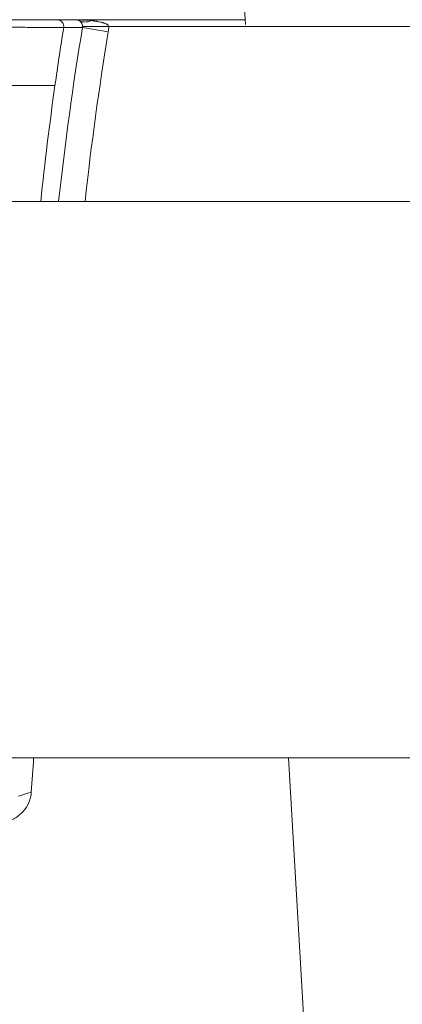
# Model space of a CAD drawing. Units: millimetres. Extents: x 37408 to 46824, y 2737 to 5549.
# Drawn here: x 44880 to 44909, y 4864 to 4939 of the extents above; entities that cross this region are included whole.
import ezdxf

# ---------------------------------------------------------------- set-up
doc = ezdxf.new("R2010")
doc.units = ezdxf.units.MM
doc.styles.get("Standard").update_dxf_attribs({"font": 'arial.ttf'})
doc.dimstyles.new('ISO-25', dxfattribs={"dimtxt": 2.5, "dimasz": 2.5, "dimexe": 1.25, "dimexo": 0.625, "dimtad": 1, "dimtxsty": 'Standard', "dimcen": 2.5, "dimadec": 0, "dimazin": 0, "dimtfac": 1, "dimtmove": 0, "dimatfit": 3, "dimfxl": 1, "dimarcsym": 0})

# ---------------------------------------------------------------- blocks, each defined once
blk = doc.blocks.new('*D18')
at = {"color": 0, "lineweight": -2, "transparency": 16777216}
for p, q in [((43578.722, 5155.143), (43578.722, 5276.393)), ((46823.935, 5155.143), (46823.935, 5276.393)), ((43698.722, 5275.143), (46703.935, 5275.143))]:
    blk.add_line(p, q, dxfattribs=at)
at = {"color": 0, "transparency": 16777216}
for points in [[(43698.722, 5295.143), (43698.722, 5255.143), (43578.722, 5275.143)], [(46703.935, 5295.143), (46703.935, 5255.143), (46823.935, 5275.143)]]:
    blk.add_solid(points, dxfattribs=at)
at = {"layer": 'Defpoints', "color": 0, "transparency": 16777216}
for p in [(46823.935, 5275.143), (46823.935, 2747.167), (43578.722, 2741.882)]:
    blk.add_point(p, dxfattribs=at)
at = {"color": 0, "transparency": 16777216, "insert": (45201.329, 5417.326), "char_height": 200, "attachment_point": 5}
blk.add_mtext('325', dxfattribs=at)

msp = doc.modelspace()

# ---------------------------------------------------------------- linework, layer by layer
at = {"color": 0, "linetype": 'Continuous', "lineweight": 0, "extrusion": (0, 1, 0)}
for p, q in [((44895.526, 4961.424), (44896.859, 4938.79)), ((44883.959, 4939.132), (44882.518, 4939.132)), ((44883.959, 4939.132), (44896.839, 4939.132)), ((44884.44, 4938.632), (44886.439, 4938.632)), ((44929.804, 4938.632), (44886.439, 4938.632)), ((44883.004, 4938.551), (44884.433, 4938.551)), ((44884.433, 4938.551), (44886.406, 4938.225)), ((45097.489, 4925.293), (44867.053, 4925.293)), ((45061.749, 4882.893), (44867.053, 4882.893)), ((44900.15, 4882.893), (44915.043, 4629.959))]:
    msp.add_line(p, q, dxfattribs=at)
at = {"color": 0, "linetype": 'Continuous', "lineweight": 0, "extrusion": (0, 0, -1)}
for centre, radius, start, end in [((-44883.959, 4938.632), 0.5, 90, 101.53705), ((-44883.944, 4938.632), 2.495, 179.99218, 189.37428), ((-44622.965, 4899.032), 258.251, 183.58298, 184.16338)]:
    msp.add_arc(centre, radius, start, end, dxfattribs=at)
for centre, major_axis, ratio, start_param, end_param in [((44882.518, 4938.632), (0, 0.5), 0.985159, 0, 1.734239), ((44885.117, 4940.847), (-0.933, -1.769), 0.665069, -0.670208, -0.00417)]:
    msp.add_ellipse(centre, major_axis=major_axis, ratio=ratio, start_param=start_param, end_param=end_param, dxfattribs=at)
at = {"color": 0, "linetype": 'Continuous', "lineweight": 0}
for centre, major_axis, ratio, start_param, end_param in [((44883.943, 4938.632), (0, 0.498), 0.996968, -1.735165, -1.570946), ((45112.918, 4898.995), (0.204, -241.904), 0.96339, -1.735864, -1.717376)]:
    msp.add_ellipse(centre, major_axis=major_axis, ratio=ratio, start_param=start_param, end_param=end_param, dxfattribs=at)
for points, knots in [([(44883.004, 4938.551), (44882.908, 4938.55), (44882.755, 4938.55), (44882.548, 4938.551), (44882.445, 4938.551), (44882.328, 4938.552), (44882.197, 4938.552), (44882.196, 4938.552), (44882.195, 4938.552), (44882.195, 4938.552), (44882.064, 4938.553), (44881.921, 4938.554), (44881.766, 4938.555), (44881.765, 4938.555), (44881.764, 4938.555), (44881.763, 4938.555), (44881.453, 4938.557), (44881.099, 4938.559), (44880.7, 4938.562), (44880.698, 4938.562), (44880.696, 4938.562), (44880.693, 4938.562), (44880.495, 4938.564), (44880.285, 4938.565), (44880.068, 4938.567), (44880.066, 4938.567), (44880.063, 4938.567), (44880.06, 4938.567), (44879.844, 4938.569), (44879.62, 4938.57), (44879.389, 4938.572), (44879.385, 4938.572), (44879.382, 4938.572), (44879.379, 4938.572), (44879.148, 4938.574), (44878.909, 4938.576), (44878.663, 4938.578), (44878.66, 4938.578), (44878.656, 4938.578), (44878.652, 4938.579), (44878.407, 4938.581), (44878.152, 4938.583), (44877.894, 4938.585), (44877.89, 4938.585), (44877.886, 4938.585), (44877.882, 4938.585), (44877.363, 4938.59), (44876.832, 4938.595), (44876.288, 4938.6), (44876.283, 4938.6), (44876.278, 4938.6), (44876.273, 4938.6), (44875.999, 4938.602), (44875.721, 4938.605), (44875.441, 4938.608), (44875.166, 4938.61), (44874.892, 4938.613), (44874.617, 4938.616), (44874.614, 4938.616), (44874.61, 4938.616), (44874.607, 4938.616), (44874.051, 4938.621), (44873.503, 4938.627), (44872.965, 4938.632)], [0, 0, 0, 0, 0.00165782, 0.00165782, 0.00165782, 0.00248674, 0.00248674, 0.00248674, 0.00249156, 0.00249156, 0.00249156, 0.00331565, 0.00331565, 0.00331565, 0.00332201, 0.00332201, 0.00332201, 0.00497347, 0.00497347, 0.00497347, 0.00498258, 0.00498258, 0.00498258, 0.00580238, 0.00580238, 0.00580238, 0.00581271, 0.00581271, 0.00581271, 0.00663129, 0.00663129, 0.00663129, 0.00664269, 0.00664269, 0.00664269, 0.00746021, 0.00746021, 0.00746021, 0.00747254, 0.00747254, 0.00747254, 0.00828912, 0.00828912, 0.00828912, 0.00830226, 0.00830226, 0.00830226, 0.00994694, 0.00994694, 0.00994694, 0.00996136, 0.00996136, 0.00996136, 0.01079043, 0.01079043, 0.01079043, 0.01160476, 0.01160476, 0.01160476, 0.01161468, 0.01161468, 0.01161468, 0.01326259, 0.01326259, 0.01326259, 0.01326259]), ([(44873.095, 4939.132), (44873.603, 4939.132), (44874.117, 4939.132), (44874.636, 4939.132), (44874.896, 4939.132), (44875.157, 4939.132), (44875.419, 4939.132), (44875.682, 4939.132), (44875.943, 4939.132), (44876.201, 4939.132), (44876.716, 4939.132), (44877.219, 4939.132), (44877.711, 4939.132), (44877.957, 4939.132), (44878.2, 4939.132), (44878.434, 4939.132), (44878.669, 4939.132), (44878.896, 4939.132), (44879.116, 4939.132), (44879.337, 4939.132), (44879.55, 4939.132), (44879.756, 4939.132), (44879.962, 4939.132), (44880.162, 4939.132), (44880.35, 4939.132), (44880.727, 4939.132), (44881.062, 4939.132), (44881.354, 4939.132), (44881.5, 4939.132), (44881.636, 4939.132), (44881.759, 4939.132), (44881.882, 4939.132), (44881.992, 4939.132), (44882.09, 4939.132), (44882.284, 4939.132), (44882.428, 4939.132), (44882.518, 4939.132)], [0, 0, 0, 0, 0.00155899, 0.00155899, 0.00155899, 0.00233849, 0.00233849, 0.00233849, 0.00311798, 0.00311798, 0.00311798, 0.00467697, 0.00467697, 0.00467697, 0.00545647, 0.00545647, 0.00545647, 0.00623596, 0.00623596, 0.00623596, 0.00701546, 0.00701546, 0.00701546, 0.00779495, 0.00779495, 0.00779495, 0.00935394, 0.00935394, 0.00935394, 0.01013344, 0.01013344, 0.01013344, 0.01091293, 0.01091293, 0.01091293, 0.01247193, 0.01247193, 0.01247193, 0.01247193]), ([(44883.959, 4939.132), (44884.057, 4939.132), (44884.152, 4939.131), (44884.248, 4939.129), (44884.345, 4939.126), (44884.442, 4939.123), (44884.538, 4939.118), (44884.731, 4939.109), (44884.924, 4939.095), (44885.117, 4939.075)], [0.001482788, 0.001482788, 0.001482788, 0.001482788, 0.001781319, 0.001781319, 0.001781319, 0.002081163, 0.002081163, 0.002081163, 0.00268085, 0.00268085, 0.00268085, 0.00268085]), ([(44884.189, 4939.075), (44884.151, 4939.095), (44884.113, 4939.109), (44884.075, 4939.119), (44884.07, 4939.12), (44884.064, 4939.121), (44884.059, 4939.122)], [0.0014737758, 0.0014737758, 0.0014737758, 0.0014737758, 0.0020712016, 0.0020712016, 0.0020712016, 0.0021511539, 0.0021511539, 0.0021511539, 0.0021511539]), ([(44884.277, 4939.013), (44884.262, 4939.027), (44884.244, 4939.04), (44884.226, 4939.052), (44884.214, 4939.06), (44884.202, 4939.068), (44884.189, 4939.075)], [0.5, 0.5, 0.5, 0.5, 0.8025174, 0.8025174, 0.8025174, 1, 1, 1, 1]), ([(44884.359, 4938.916), (44884.348, 4938.933), (44884.335, 4938.95), (44884.322, 4938.966), (44884.315, 4938.975), (44884.308, 4938.982), (44884.3, 4938.99), (44884.297, 4938.994), (44884.293, 4938.998), (44884.289, 4939.002), (44884.287, 4939.004), (44884.285, 4939.005), (44884.283, 4939.007), (44884.282, 4939.008), (44884.281, 4939.009), (44884.28, 4939.01), (44884.279, 4939.011), (44884.278, 4939.012), (44884.277, 4939.013)], [0.25, 0.25, 0.25, 0.25, 0.375, 0.375, 0.375, 0.4375, 0.4375, 0.4375, 0.46875, 0.46875, 0.46875, 0.484375, 0.484375, 0.484375, 0.4921875, 0.4921875, 0.4921875, 0.5, 0.5, 0.5, 0.5]), ([(44884.411, 4938.807), (44884.407, 4938.817), (44884.403, 4938.828), (44884.399, 4938.839), (44884.397, 4938.844), (44884.395, 4938.849), (44884.392, 4938.854), (44884.391, 4938.857), (44884.39, 4938.859), (44884.389, 4938.862), (44884.388, 4938.864), (44884.386, 4938.867), (44884.385, 4938.869), (44884.381, 4938.877), (44884.377, 4938.885), (44884.373, 4938.893), (44884.371, 4938.897), (44884.368, 4938.901), (44884.366, 4938.904), (44884.365, 4938.906), (44884.364, 4938.908), (44884.362, 4938.91), (44884.362, 4938.911), (44884.361, 4938.912), (44884.36, 4938.913), (44884.36, 4938.914), (44884.359, 4938.916), (44884.359, 4938.916)], [0.125, 0.125, 0.125, 0.125, 0.15625, 0.15625, 0.15625, 0.171875, 0.171875, 0.171875, 0.1796875, 0.1796875, 0.1796875, 0.1875, 0.1875, 0.1875, 0.21875, 0.21875, 0.21875, 0.234375, 0.234375, 0.234375, 0.2421875, 0.2421875, 0.2421875, 0.2460938, 0.2460938, 0.2460938, 0.25, 0.25, 0.25, 0.25]), ([(44884.44, 4938.632), (44884.44, 4938.647), (44884.439, 4938.663), (44884.438, 4938.679), (44884.437, 4938.686), (44884.436, 4938.694), (44884.435, 4938.702), (44884.434, 4938.71), (44884.433, 4938.719), (44884.431, 4938.726), (44884.429, 4938.74), (44884.426, 4938.753), (44884.423, 4938.767), (44884.421, 4938.774), (44884.419, 4938.78), (44884.417, 4938.787), (44884.415, 4938.794), (44884.413, 4938.801), (44884.411, 4938.807)], [0, 0, 0, 0, 0.03125, 0.03125, 0.03125, 0.046875, 0.046875, 0.046875, 0.0625, 0.0625, 0.0625, 0.09375, 0.09375, 0.09375, 0.109375, 0.109375, 0.109375, 0.125, 0.125, 0.125, 0.125]), ([(44885.117, 4939.075), (44885.183, 4939.068), (44885.246, 4939.061), (44885.307, 4939.053), (44885.324, 4939.05), (44885.341, 4939.048), (44885.358, 4939.046), (44885.395, 4939.041), (44885.432, 4939.036), (44885.467, 4939.03), (44885.485, 4939.027), (44885.502, 4939.025), (44885.519, 4939.022), (44885.528, 4939.02), (44885.536, 4939.019), (44885.545, 4939.018), (44885.549, 4939.017), (44885.553, 4939.016), (44885.557, 4939.016), (44885.561, 4939.015), (44885.565, 4939.014), (44885.57, 4939.013)], [0, 0, 0, 0, 0.1953905, 0.1953905, 0.1953905, 0.25, 0.25, 0.25, 0.375, 0.375, 0.375, 0.4375, 0.4375, 0.4375, 0.46875, 0.46875, 0.46875, 0.484375, 0.484375, 0.484375, 0.5, 0.5, 0.5, 0.5]), ([(44885.57, 4939.013), (44885.603, 4939.008), (44885.732, 4938.984), (44885.803, 4938.968), (44885.839, 4938.96), (44885.873, 4938.951), (44885.905, 4938.943), (44885.922, 4938.939), (44885.938, 4938.935), (44885.953, 4938.931), (44885.961, 4938.929), (44885.968, 4938.926), (44885.976, 4938.924), (44885.98, 4938.923), (44885.983, 4938.922), (44885.987, 4938.921), (44885.991, 4938.92), (44885.991, 4938.92), (44885.998, 4938.918)], [0.5, 0.5, 0.5, 0.5, 0.625, 0.625, 0.625, 0.6875, 0.6875, 0.6875, 0.71875, 0.71875, 0.71875, 0.734375, 0.734375, 0.734375, 0.7421875, 0.7421875, 0.7421875, 0.75, 0.75, 0.75, 0.75]), ([(44885.998, 4938.918), (44886.025, 4938.91), (44886.05, 4938.902), (44886.074, 4938.895), (44886.086, 4938.891), (44886.097, 4938.887), (44886.108, 4938.883), (44886.114, 4938.881), (44886.119, 4938.879), (44886.125, 4938.877), (44886.13, 4938.875), (44886.134, 4938.874), (44886.14, 4938.871), (44886.167, 4938.861), (44886.192, 4938.851), (44886.216, 4938.841), (44886.228, 4938.835), (44886.239, 4938.83), (44886.25, 4938.825), (44886.261, 4938.819), (44886.269, 4938.815), (44886.281, 4938.808)], [0.75, 0.75, 0.75, 0.75, 0.78125, 0.78125, 0.78125, 0.796875, 0.796875, 0.796875, 0.8046875, 0.8046875, 0.8046875, 0.8125, 0.8125, 0.8125, 0.84375, 0.84375, 0.84375, 0.859375, 0.859375, 0.859375, 0.875, 0.875, 0.875, 0.875]), ([(44886.281, 4938.808), (44886.318, 4938.789), (44886.348, 4938.769), (44886.372, 4938.748), (44886.38, 4938.741), (44886.386, 4938.735), (44886.394, 4938.727), (44886.424, 4938.695), (44886.439, 4938.663), (44886.439, 4938.632)], [0.875, 0.875, 0.875, 0.875, 0.921875, 0.921875, 0.921875, 0.9375, 0.9375, 0.9375, 1, 1, 1, 1]), ([(44872.308, 4934.132), (44872.85, 4934.132), (44873.397, 4934.132), (44873.95, 4934.132), (44874.226, 4934.132), (44874.504, 4934.132), (44874.783, 4934.132), (44875.062, 4934.132), (44875.342, 4934.132), (44875.617, 4934.132), (44876.166, 4934.132), (44876.702, 4934.132), (44877.224, 4934.132), (44877.485, 4934.132), (44877.744, 4934.132), (44877.995, 4934.132), (44878.245, 4934.132), (44878.487, 4934.132), (44878.721, 4934.132), (44879.19, 4934.132), (44879.629, 4934.132), (44880.032, 4934.132), (44880.435, 4934.132), (44880.791, 4934.132), (44881.1, 4934.132), (44881.41, 4934.132), (44881.676, 4934.132), (44881.883, 4934.132), (44882.091, 4934.132), (44882.243, 4934.132), (44882.339, 4934.132)], [0, 0, 0, 0, 0.0016595, 0.0016595, 0.0016595, 0.00248925, 0.00248925, 0.00248925, 0.003319, 0.003319, 0.003319, 0.0049785, 0.0049785, 0.0049785, 0.00580825, 0.00580825, 0.00580825, 0.00663801, 0.00663801, 0.00663801, 0.00829751, 0.00829751, 0.00829751, 0.00995701, 0.00995701, 0.00995701, 0.01161651, 0.01161651, 0.01161651, 0.01327601, 0.01327601, 0.01327601, 0.01327601]), ([(44880.534, 4880.283), (44880.515, 4880.013), (44880.45, 4879.744), (44880.24, 4879.245), (44880.092, 4879.01), (44879.733, 4878.604), (44879.517, 4878.429), (44879.225, 4878.262), (44879.167, 4878.231), (44879.068, 4878.185), (44879.027, 4878.167), (44878.98, 4878.147), (44878.97, 4878.143), (44878.946, 4878.134), (44878.933, 4878.129), (44878.915, 4878.122), (44878.909, 4878.12), (44878.897, 4878.115), (44878.893, 4878.114), (44878.88, 4878.109), (44878.876, 4878.108), (44878.862, 4878.103), (44878.859, 4878.102), (44878.843, 4878.096), (44878.834, 4878.093), (44878.78, 4878.075), (44878.713, 4878.052), (44878.542, 4877.996), (44878.451, 4877.965), (44878.343, 4877.931)], [0, 0, 0, 0, 0.810244, 0.810244, 1.622963, 1.622963, 2.43557, 2.43557, 2.633083, 2.633083, 2.76518, 2.76518, 2.801434, 2.801434, 2.860961, 2.860961, 2.908043, 2.908043, 2.978806, 2.978806, 3.127641, 3.127641, 3.57352, 3.57352, 4.910524, 4.910524, 8.922509, 8.922509, 11.798192, 11.798192, 11.798192, 11.798192]), ([(44879.57, 4879.98), (44879.922, 4880.083), (44880.177, 4880.165), (44880.336, 4880.217), (44880.468, 4880.26), (44880.534, 4880.283), (44880.534, 4880.283)], [0.00243066, 0.00243066, 0.00243066, 0.00243066, 0.00966571, 0.00966571, 0.00966571, 0.01568544, 0.01568544, 0.01568544, 0.01568544])]:
    msp.add_open_spline(points, degree=3, knots=knots, dxfattribs=at)
for points in [[(44882.62, 4925.293), (44883.102, 4929.727), (44883.707, 4934.147), (44884.433, 4938.551)], [(44886.406, 4938.225), (44885.696, 4933.924), (44885.105, 4929.613), (44884.631, 4925.293)], [(44882.339, 4934.132), (44881.924, 4931.192), (44881.56, 4928.245), (44881.249, 4925.293)]]:
    msp.add_open_spline(points, degree=3, dxfattribs=at)

# ---------------------------------------------------------------- dimensions: what is measured, and where the dimension line sits
dim = msp.add_linear_dim(base=(46823.935, 5275.143), p1=(43578.722, 2741.882), p2=(46823.935, 2747.167), text='325', dimstyle='ISO-25', override={"dimtxt": 200, "dimasz": 120, "dimgap": 40, "dimfxl": 120, "dimfxlon": 1})
dim.commit()
dim.dimension.update_dxf_attribs({"geometry": '*D18', "text_midpoint": (45201.329, 5417.326)})

doc.saveas('drawing.dxf')
